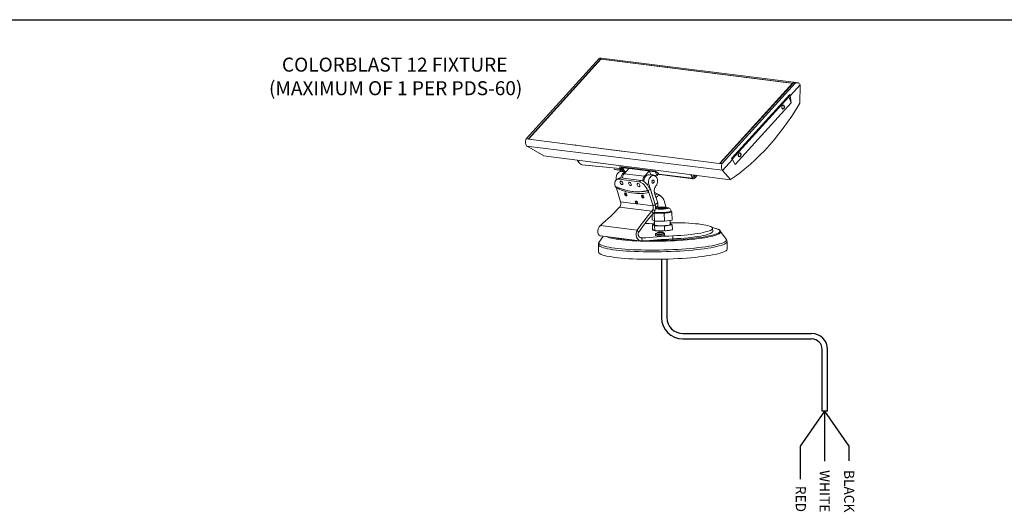
# Model space of a CAD drawing. Extents: x 123.3 to 134.3, y 76 to 84.5.
# Drawn here: x 127.5 to 131, y 82.7 to 84.5 of the extents above; entities that cross this region are included whole.
import ezdxf
from ezdxf.enums import TextEntityAlignment as Align

# ---------------------------------------------------------------- set-up
doc = ezdxf.new("R2010")
doc.units = 0
doc.header["$MEASUREMENT"] = 0
doc.layers.get('0').update_dxf_attribs({"linetype": 'CONTINUOUS'})
doc.styles.get("Standard").update_dxf_attribs({"font": 'ARIAL.TTF'})

# ---------------------------------------------------------------- blocks, each defined once
blk = doc.blocks.new('A$C2C355886')
at = {"color": 7, "lineweight": 0}
for points in [[(-1.0951, 0.9365), (-0.5255, 1.5624)], [(-0.5129, 1.5574), (-1.0807, 0.9333)], [(-0.5113, 1.5572), (-1.0748, 0.937)], [(-0.5266, 1.562), (-0.5214, 1.564), (-0.5159, 1.5647), (-0.5113, 1.5645)], [(1.0263, 1.3715), (-0.5125, 1.5647)], [(0.9671, 1.3703), (-0.5122, 1.556)], [(0.9549, 1.3719), (-0.51, 1.5558)], [(0.4153, 0.7458), (0.9849, 1.3715)], [(0.4157, 0.7486), (0.9819, 1.3706)], [(1.0002, 1.3694), (0.4306, 0.7438)], [(0.9609, 1.2697), (1.0384, 1.355)], [(0.9819, 1.3706), (0.9826, 1.369)], [(1.0002, 1.3694), (0.9849, 1.3715)], [(1.0384, 1.355), (1.035, 1.3603), (1.0309, 1.3646), (1.0265, 1.3681), (1.0215, 1.3706), (1.0162, 1.3719), (1.011, 1.3722), (1.0055, 1.3713), (1.0002, 1.3694)], [(1.0364, 1.2119), (1.0384, 1.3569)], [(0.5042, 0.7827), (0.9568, 1.28)], [(0.5077, 0.7788), (0.9565, 1.2718)], [(0.949, 1.2615), (0.5086, 0.7778)], [(0.9485, 1.2631), (0.949, 1.2615)], [(0.949, 1.2615), (0.9671, 1.2155)], [(0.9568, 1.28), (0.9575, 1.278), (0.9577, 1.2761), (0.9577, 1.2745), (0.9572, 1.2729), (0.9565, 1.2718), (0.9565, 1.2718)], [(0.9568, 1.28), (0.9609, 1.2697)], [(0.9609, 1.2697), (0.9671, 1.2155)], [(1.0364, 1.2139), (1.0048, 1.1627), (0.9723, 1.1131), (0.9389, 1.0646), (0.9046, 1.0177), (0.8699, 0.9722), (0.8344, 0.9285), (0.7983, 0.8865), (0.7615, 0.8462), (0.7244, 0.8078), (0.6869, 0.7714), (0.649, 0.7369), (0.6108, 0.7042), (0.5724, 0.6738), (0.5337, 0.6454), (0.4951, 0.6191)], [(0.5307, 0.7362), (0.9671, 1.2155)], [(0.8966, 1.173), (0.8948, 1.178), (0.8946, 1.184), (0.8959, 1.1895), (0.8989, 1.194), (0.9028, 1.197), (0.9071, 1.1977), (0.9113, 1.1963), (0.9145, 1.1927), (0.9163, 1.1876), (0.9165, 1.1819), (0.9152, 1.1762), (0.9122, 1.1716), (0.9083, 1.1689), (0.9039, 1.168), (0.8998, 1.1696), (0.8966, 1.173)], [(0.8985, 1.1929), (0.8959, 1.1888), (0.8946, 1.184), (0.8948, 1.1789), (0.8964, 1.1746), (0.8991, 1.1714), (0.9028, 1.17), (0.9067, 1.1707), (0.9101, 1.1732), (0.9126, 1.1773), (0.9138, 1.1821), (0.9136, 1.1872), (0.912, 1.1915), (0.9092, 1.1947), (0.9055, 1.1961), (0.9019, 1.1954), (0.8985, 1.1929)], [(0.8959, 1.1892), (0.8962, 1.1844), (0.895, 1.1794), (0.8948, 1.1792)], [(-1.0963, 0.9354), (-1.0986, 0.9288), (-1.1004, 0.9217), (-1.1013, 0.9146), (-1.1013, 0.9075), (-1.1006, 0.9004), (-1.0992, 0.8936), (-1.0967, 0.8874), (-1.0938, 0.8817)], [(-1.0967, 0.9352), (-0.333, 0.8382)], [(-0.9579, 0.803), (-1.0938, 0.8817)], [(0.4329, 0.6912), (-1.0919, 0.878)], [(-0.7302, 0.8888), (-0.7148, 0.8867)], [(0.4283, 0.741), (-0.7146, 0.886)], [(-0.7107, 0.8892), (-0.7087, 0.886)], [(-0.5351, 0.7484), (-0.9616, 0.803)], [(-0.6954, 0.7676), (-0.6826, 0.7484)], [(-0.6933, 0.7673), (-0.6796, 0.7465)], [(0.4331, 0.69), (0.5106, 0.7753)], [(0.5106, 0.7753), (0.5042, 0.7827)], [(0.5307, 0.7362), (0.5106, 0.7753)], [(0.5582, 0.8014), (0.5564, 0.8064), (0.5561, 0.8122), (0.5575, 0.8176), (0.5605, 0.8222), (0.5644, 0.8252), (0.5687, 0.8259), (0.5728, 0.8245), (0.576, 0.8208), (0.5779, 0.8158), (0.5781, 0.8101), (0.5767, 0.8044), (0.5737, 0.7998), (0.5699, 0.7971), (0.5655, 0.7961), (0.5614, 0.7977), (0.5582, 0.8014)], [(0.56, 0.8211), (0.5575, 0.817), (0.5561, 0.8122), (0.5564, 0.8071), (0.558, 0.8028), (0.5609, 0.7996), (0.5644, 0.7982), (0.5683, 0.7989), (0.5717, 0.8014), (0.5742, 0.8055), (0.5756, 0.8103), (0.5753, 0.8154), (0.5737, 0.8197), (0.5708, 0.8229), (0.5673, 0.8243), (0.5634, 0.8236), (0.56, 0.8211)], [(0.5577, 0.8174), (0.5577, 0.8126), (0.5566, 0.8078), (0.5564, 0.8073)], [(-0.6826, 0.7484), (-0.6819, 0.7477), (-0.681, 0.747), (-0.6796, 0.7465)], [(-0.6808, 0.7484), (-0.6785, 0.7451), (-0.6732, 0.7401), (-0.6673, 0.7362), (-0.6609, 0.7339), (-0.659, 0.7337)], [(-0.6609, 0.7335), (-0.3663, 0.7038)], [(-0.6597, 0.7335), (-0.3652, 0.7038)], [(0.0759, 0.6701), (-0.5381, 0.7481)], [(-0.4093, 0.7022), (-0.4016, 0.6983), (-0.3924, 0.6955), (-0.3821, 0.6946), (-0.3705, 0.6953), (-0.3638, 0.6964)], [(-0.3583, 0.7173), (-0.3611, 0.7173), (-0.3634, 0.7168), (-0.365, 0.7156), (-0.3661, 0.714), (-0.3663, 0.7118), (-0.3661, 0.7092), (-0.365, 0.7063), (-0.3634, 0.7033)], [(-0.3657, 0.6967), (-0.3652, 0.6923), (-0.3636, 0.6889)], [(-0.3485, 0.7099), (-0.3499, 0.7083), (-0.3517, 0.707), (-0.3535, 0.7056), (-0.3556, 0.7047), (-0.3577, 0.7038), (-0.3597, 0.7033), (-0.3615, 0.7031), (-0.3634, 0.7033)], [(-0.3606, 0.699), (-0.3634, 0.7033)], [(-0.362, 0.6967), (-0.3595, 0.6932), (-0.3542, 0.6903), (-0.3469, 0.6894), (-0.338, 0.6905), (-0.332, 0.6921)], [(-0.3458, 0.7056), (-0.3474, 0.7042), (-0.349, 0.7026), (-0.351, 0.7015), (-0.3531, 0.7003), (-0.3551, 0.6996), (-0.3572, 0.699), (-0.359, 0.6987), (-0.3606, 0.699)], [(-0.3554, 0.6955), (-0.3567, 0.6958), (-0.3581, 0.6964), (-0.3595, 0.6976), (-0.3606, 0.699)], [(-0.3595, 0.696), (-0.359, 0.6955), (-0.354, 0.6928), (-0.3469, 0.6919), (-0.3384, 0.693), (-0.3334, 0.6942)], [(-0.3583, 0.7173), (-0.0917, 0.6834)], [(-0.3531, 0.7138), (-0.3542, 0.714), (-0.3558, 0.7147), (-0.3572, 0.7159), (-0.3583, 0.7173)], [(-0.3554, 0.6955), (-0.3549, 0.6953), (-0.3545, 0.6953), (-0.354, 0.6953)], [(-0.354, 0.6953), (-0.3508, 0.6958), (-0.3478, 0.6971), (-0.3453, 0.6992)], [(-0.3533, 0.7138), (-0.3531, 0.7138)], [(-0.3531, 0.7138), (-0.0864, 0.68)], [(-0.3485, 0.7099), (-0.3494, 0.7113), (-0.3499, 0.7127), (-0.3501, 0.7134)], [(-0.3458, 0.7127), (-0.3485, 0.7099)], [(-0.3485, 0.7099), (-0.3458, 0.7056)], [(-0.3458, 0.7056), (-0.3426, 0.7095)], [(-0.3453, 0.6992), (-0.3446, 0.7001), (-0.3444, 0.7012), (-0.3446, 0.7026), (-0.3451, 0.704), (-0.3458, 0.7056)], [(-0.3453, 0.6992), (-0.3398, 0.7051)], [(-0.3435, 0.7108), (-0.3421, 0.7122)], [(-0.3263, 0.6823), (-0.3435, 0.7108)], [(-0.2964, 0.7049), (-0.3435, 0.7108)], [(-0.3432, 0.7008), (-0.3398, 0.7015), (-0.3382, 0.7022)], [(-0.3414, 0.7035), (-0.3394, 0.7042)], [(-0.333, 0.6647), (-0.2964, 0.7049)], [(0.4306, 0.7438), (0.4153, 0.7458)], [(0.4157, 0.7486), (0.4164, 0.7472)], [(0.4306, 0.7438), (0.4283, 0.7371), (0.4265, 0.7301), (0.4256, 0.723), (0.4256, 0.7159), (0.4262, 0.7088), (0.4276, 0.7019), (0.4301, 0.6958), (0.4331, 0.69)], [(0.4331, 0.69), (0.4951, 0.6191)], [(-0.3739, 0.6214), (-0.3826, 0.6214), (-0.3904, 0.6189), (-0.3968, 0.6143), (-0.4013, 0.6075), (-0.4043, 0.5988), (-0.4054, 0.5885), (-0.4045, 0.5771), (-0.4018, 0.565)], [(-0.3535, 0.6823), (-0.359, 0.6823), (-0.3677, 0.68), (-0.3757, 0.6752), (-0.3828, 0.6681), (-0.3885, 0.6587), (-0.3924, 0.6482), (-0.3945, 0.6368), (-0.3942, 0.6253), (-0.3929, 0.6175)], [(-0.3759, 0.6283), (-0.3922, 0.618)], [(-0.3759, 0.6283), (-0.3718, 0.6304), (-0.365, 0.632), (-0.3574, 0.6317)], [(-0.3574, 0.6317), (-0.3739, 0.6214)], [(-0.2163, 0.6015), (-0.3739, 0.6214)], [(-0.3545, 0.6823), (-0.3581, 0.6836), (-0.3627, 0.6871), (-0.3636, 0.6884)], [(-0.3636, 0.6884), (-0.3599, 0.6823)], [(-0.3574, 0.6317), (-0.2001, 0.6118)], [(-0.3572, 0.6317), (-0.3572, 0.6322), (-0.3554, 0.6434), (-0.3513, 0.6541), (-0.3458, 0.6633), (-0.3387, 0.6706), (-0.3304, 0.6754), (-0.322, 0.6775), (-0.3213, 0.6777)], [(-0.3208, 0.6779), (-0.3535, 0.6823)], [(-0.3282, 0.6852), (-0.3336, 0.6834), (-0.343, 0.6816), (-0.3478, 0.6813)], [(-0.333, 0.6647), (-0.3391, 0.6562), (-0.3437, 0.6459), (-0.3464, 0.6347), (-0.3469, 0.6306)], [(-0.333, 0.6647), (-0.1749, 0.6448)], [(-0.3179, 0.6811), (-0.3263, 0.6823)], [(-0.1891, 0.6089), (-0.1884, 0.6148), (-0.1857, 0.626), (-0.1811, 0.6361), (-0.1749, 0.6448)], [(-0.1386, 0.6548), (-0.1443, 0.6551), (-0.1528, 0.6528), (-0.1608, 0.648), (-0.1679, 0.6406), (-0.1736, 0.6315), (-0.1775, 0.621), (-0.1795, 0.6095), (-0.1797, 0.6043)], [(-0.1384, 0.6848), (-0.1749, 0.6448)], [(-0.0851, 0.5693), (-0.0791, 0.578), (-0.075, 0.5885), (-0.0725, 0.5997), (-0.0723, 0.6111), (-0.0741, 0.6223), (-0.078, 0.6322), (-0.0835, 0.6404), (-0.0906, 0.6464), (-0.0986, 0.6496), (-0.107, 0.6502), (-0.1157, 0.6482), (-0.1237, 0.6432), (-0.1308, 0.6361), (-0.1365, 0.6269), (-0.1404, 0.6162), (-0.1425, 0.605), (-0.1422, 0.5933), (-0.1402, 0.5826)], [(-0.1015, 0.6502), (-0.1386, 0.6548)], [(-0.0915, 0.6788), (-0.1384, 0.6848)], [(-0.1214, 0.6562), (-0.1384, 0.6848)], [(-0.1214, 0.6562), (-0.1219, 0.6528)], [(-0.0743, 0.6502), (-0.1214, 0.6562)], [(-0.1191, 0.656), (-0.1157, 0.6551), (-0.1116, 0.6551)], [(-0.1041, 0.5926), (-0.1013, 0.5956), (-0.0993, 0.5995), (-0.0986, 0.6041), (-0.0993, 0.6084), (-0.1011, 0.6121), (-0.1038, 0.6143), (-0.1073, 0.615), (-0.1107, 0.6139), (-0.1134, 0.6111), (-0.1155, 0.607), (-0.1162, 0.6025), (-0.1155, 0.5981), (-0.1137, 0.5945), (-0.1109, 0.5922), (-0.1075, 0.5915), (-0.1041, 0.5926)], [(-0.115, 0.6551), (-0.1125, 0.6548)], [(-0.1125, 0.6548), (-0.1095, 0.6548)], [(-0.0864, 0.6797), (-0.0876, 0.6802), (-0.0892, 0.6809), (-0.0906, 0.682), (-0.0917, 0.6834)], [(-0.0654, 0.6653), (-0.0679, 0.6685), (-0.0709, 0.6717), (-0.0743, 0.6747), (-0.0778, 0.6775), (-0.0814, 0.6797), (-0.0851, 0.6813), (-0.0885, 0.6827), (-0.0917, 0.6834)], [(-0.0915, 0.6788), (-0.0901, 0.6804)], [(-0.0743, 0.6502), (-0.0915, 0.6788)], [(-0.0864, 0.68), (-0.0853, 0.6797), (-0.0832, 0.6788), (-0.0798, 0.6772), (-0.0757, 0.6743), (-0.0716, 0.6708), (-0.0686, 0.6674), (-0.0682, 0.6667)], [(-0.0684, 0.6669), (-0.0695, 0.6647), (-0.0711, 0.6612), (-0.0723, 0.6578), (-0.0734, 0.6541), (-0.0743, 0.6502)], [(-0.0682, 0.6667), (-0.0677, 0.6663), (-0.0668, 0.6656), (-0.0654, 0.6653)], [(-0.0682, 0.6667), (-0.0652, 0.6624)], [(-0.0654, 0.6653), (-0.0622, 0.661)], [(-0.0652, 0.6624), (-0.0647, 0.6619), (-0.0636, 0.6612), (-0.0622, 0.661)], [(-0.0652, 0.6624), (-0.0629, 0.6601), (-0.0601, 0.6585), (-0.0569, 0.6576)], [(-0.0569, 0.6576), (-0.0581, 0.6578), (-0.0597, 0.6585), (-0.0611, 0.6596), (-0.0622, 0.661)], [(-0.0622, 0.6601), (0.1944, 0.6294)], [(-0.0574, 0.6573), (0.2035, 0.6258)], [(0.4939, 0.618), (0.0759, 0.6701)], [(0.2001, 0.6363), (0.1864, 0.6569)], [(0.198, 0.6288), (0.1994, 0.6288), (0.2005, 0.629), (0.2015, 0.6297), (0.2019, 0.6306), (0.2019, 0.6317), (0.2017, 0.6331), (0.201, 0.6345), (0.2001, 0.6363)], [(0.2033, 0.6253), (0.2021, 0.6256), (0.2005, 0.6262), (0.1992, 0.6274), (0.198, 0.6288)], [(0.2147, 0.6434), (0.2133, 0.6418), (0.2115, 0.6404), (0.2097, 0.639), (0.2076, 0.6379), (0.2056, 0.637), (0.2037, 0.6365), (0.2019, 0.6361), (0.2001, 0.6363)], [(0.2033, 0.6253), (0.2081, 0.6253), (0.2131, 0.6269), (0.2168, 0.6299)], [(0.2076, 0.6544), (0.2147, 0.6434)], [(0.2147, 0.6434), (0.223, 0.6523)], [(0.2147, 0.6434), (0.2165, 0.64), (0.2177, 0.637), (0.2182, 0.634), (0.2179, 0.6317), (0.2168, 0.6299), (0.2168, 0.6299)], [(0.2168, 0.6299), (0.2358, 0.6507)], [(-0.4018, 0.565), (-0.4016, 0.5647)], [(-0.4018, 0.565), (-0.4018, 0.565)], [(-0.4018, 0.565), (-0.394, 0.5618), (-0.375, 0.554), (-0.3565, 0.5471), (-0.3485, 0.5444)], [(-0.1498, 0.5329), (-0.1921, 0.5252), (-0.2371, 0.5238), (-0.2845, 0.5288), (-0.3227, 0.5368), (-0.362, 0.5489), (-0.4018, 0.565)], [(-0.4016, 0.5647), (-0.4016, 0.5645), (-0.4016, 0.5645), (-0.4016, 0.5645), (-0.4016, 0.5643), (-0.4016, 0.5643), (-0.4016, 0.5643), (-0.4016, 0.564), (-0.4016, 0.564)], [(-0.365, 0.5499), (-0.4016, 0.5647)], [(-0.4016, 0.564), (-0.397, 0.5622), (-0.3924, 0.5602), (-0.3878, 0.5583), (-0.3833, 0.5567), (-0.3787, 0.5549), (-0.3741, 0.5531), (-0.3695, 0.5515), (-0.365, 0.5499)], [(-0.4011, 0.5638), (-0.3922, 0.5515)], [(-0.3922, 0.5515), (-0.3597, 0.4467)], [(-0.1402, 0.5194), (-0.1825, 0.5117), (-0.2275, 0.5105), (-0.2749, 0.5156), (-0.3131, 0.5236), (-0.3524, 0.5357), (-0.3922, 0.5515)], [(-0.343, 0.5924), (-0.3455, 0.5977), (-0.349, 0.6022), (-0.3531, 0.6057), (-0.3572, 0.607), (-0.3609, 0.6066), (-0.3631, 0.6041), (-0.3641, 0.5999), (-0.3631, 0.5949), (-0.3609, 0.5896), (-0.3572, 0.5851), (-0.3531, 0.5816), (-0.349, 0.5803), (-0.3455, 0.5807), (-0.343, 0.5832), (-0.3423, 0.5874), (-0.343, 0.5924)], [(-0.3485, 0.5444), (-0.3282, 0.5387), (-0.3083, 0.5336), (-0.2884, 0.5297), (-0.2689, 0.5268), (-0.2497, 0.5247), (-0.2307, 0.5238), (-0.2124, 0.5238), (-0.1942, 0.5249)], [(-0.2769, 0.5839), (-0.2794, 0.5892), (-0.2829, 0.5938), (-0.287, 0.5972), (-0.2911, 0.5988), (-0.2948, 0.5981), (-0.2971, 0.5956), (-0.2977, 0.5915), (-0.2971, 0.5864), (-0.2948, 0.5812), (-0.2911, 0.5766), (-0.287, 0.5734), (-0.2829, 0.5718), (-0.2792, 0.5723), (-0.2769, 0.5748), (-0.2762, 0.5789), (-0.2769, 0.5839)], [(-0.2108, 0.5755), (-0.2131, 0.5807), (-0.2168, 0.5855), (-0.2209, 0.5887), (-0.225, 0.5903), (-0.2285, 0.5896), (-0.231, 0.5874), (-0.2317, 0.5832), (-0.231, 0.5782), (-0.2285, 0.573), (-0.225, 0.5682), (-0.2209, 0.565), (-0.2168, 0.5634), (-0.2131, 0.564), (-0.2108, 0.5666), (-0.2099, 0.5704), (-0.2108, 0.5755)], [(-0.2163, 0.6015), (-0.2001, 0.6118)], [(-0.1498, 0.5329), (-0.1546, 0.5453), (-0.161, 0.5574), (-0.1688, 0.5688), (-0.1775, 0.5789), (-0.1871, 0.5876), (-0.1969, 0.5945), (-0.207, 0.599), (-0.2163, 0.6015)], [(-0.2001, 0.6118), (-0.1919, 0.61), (-0.1836, 0.6063), (-0.1752, 0.6013), (-0.1669, 0.5947), (-0.1589, 0.5869), (-0.1516, 0.578), (-0.145, 0.5684), (-0.1393, 0.5581)], [(-0.1402, 0.5826), (-0.1569, 0.5846)], [(-0.1285, 0.5453), (-0.145, 0.535)], [(-0.1402, 0.5826), (-0.091, 0.4241)], [(-0.1285, 0.5453), (-0.1297, 0.5469), (-0.131, 0.5485), (-0.1336, 0.5517), (-0.1349, 0.5533), (-0.1363, 0.5549), (-0.1379, 0.5565), (-0.1393, 0.5581)], [(-0.1285, 0.5453), (-0.0915, 0.4252)], [(-0.1285, 0.5453), (-0.1285, 0.5453)], [(-0.1285, 0.5453), (-0.1285, 0.5453)], [(-0.0956, 0.5144), (-0.0972, 0.5213), (-0.0979, 0.5286), (-0.0979, 0.5359), (-0.097, 0.5435), (-0.0951, 0.5505), (-0.0924, 0.5574), (-0.0892, 0.5636), (-0.0851, 0.5693)], [(-0.3284, 0.5046), (-0.3291, 0.5089), (-0.3284, 0.5124), (-0.3263, 0.5146), (-0.3234, 0.5151), (-0.3199, 0.5137), (-0.3163, 0.511), (-0.3133, 0.5069), (-0.3112, 0.5025), (-0.3105, 0.4982), (-0.3112, 0.4947), (-0.3133, 0.4925), (-0.3163, 0.492), (-0.3199, 0.4934), (-0.3234, 0.4961), (-0.3263, 0.5002), (-0.3284, 0.5046)], [(-0.3238, 0.5151), (-0.3245, 0.5137), (-0.3252, 0.5105), (-0.3245, 0.5064), (-0.3227, 0.5023), (-0.3197, 0.4986), (-0.3165, 0.4961), (-0.3131, 0.495)], [(-0.3131, 0.495), (-0.311, 0.495)], [(-0.196, 0.4879), (-0.1969, 0.4922), (-0.196, 0.4957), (-0.1942, 0.4977), (-0.1912, 0.4982), (-0.1875, 0.497), (-0.1839, 0.4941), (-0.1809, 0.4902), (-0.1791, 0.4856), (-0.1781, 0.4813), (-0.1788, 0.4778), (-0.1809, 0.4758), (-0.1839, 0.4753), (-0.1875, 0.4767), (-0.191, 0.4794), (-0.1942, 0.4833), (-0.196, 0.4879)], [(-0.1942, 0.5249), (-0.1813, 0.5265), (-0.1649, 0.5295), (-0.1498, 0.5329)], [(-0.1914, 0.4984), (-0.1923, 0.497), (-0.193, 0.4938), (-0.1921, 0.4897), (-0.1903, 0.4856), (-0.1875, 0.4819), (-0.1841, 0.4792), (-0.1809, 0.4781)], [(-0.1809, 0.4781), (-0.1788, 0.4783)], [(-0.1496, 0.5327), (-0.1708, 0.5279), (-0.18, 0.5263)], [(-0.18, 0.5263), (-0.1761, 0.527), (-0.1722, 0.5274), (-0.1683, 0.5281), (-0.1644, 0.5288), (-0.1608, 0.5295), (-0.1569, 0.5304), (-0.1532, 0.5311), (-0.1496, 0.532)], [(-0.1498, 0.5329), (-0.1498, 0.5329)], [(-0.1496, 0.5327), (-0.1498, 0.5329)], [(-0.1496, 0.532), (-0.1496, 0.532), (-0.1496, 0.5323), (-0.1496, 0.5323), (-0.1496, 0.5323), (-0.1496, 0.5325), (-0.1496, 0.5325), (-0.1496, 0.5325), (-0.1496, 0.5327)], [(-0.1496, 0.532), (-0.1493, 0.5323)], [(-0.145, 0.535), (-0.1493, 0.5323)], [(-0.1402, 0.5194), (-0.1493, 0.5323)], [(-0.145, 0.535), (-0.145, 0.535)], [(-0.145, 0.535), (-0.1402, 0.5194)], [(-0.1077, 0.4147), (-0.145, 0.535)], [(-0.0716, 0.4367), (-0.0956, 0.5144)], [(-0.0521, 0.4941), (-0.059, 0.4989), (-0.075, 0.5085), (-0.0931, 0.5181), (-0.0947, 0.5188)], [(-0.078, 0.5064), (-0.0846, 0.5053), (-0.0906, 0.5023), (-0.0912, 0.5023)], [(-0.0604, 0.4943), (-0.067, 0.4929), (-0.0736, 0.4899), (-0.0791, 0.4858), (-0.0839, 0.4803), (-0.0844, 0.4792)], [(-0.0631, 0.5016), (-0.0668, 0.5034), (-0.0734, 0.506), (-0.0796, 0.506)], [(-0.0457, 0.4897), (-0.0499, 0.4915), (-0.056, 0.4934), (-0.062, 0.4938)], [(-0.0092, 0.3992), (-0.0092, 0.4058), (-0.0114, 0.4209), (-0.0146, 0.4353), (-0.0188, 0.4486), (-0.0242, 0.4618), (-0.0309, 0.4739), (-0.038, 0.4831), (-0.0457, 0.4897)], [(-0.3686, 0.4044), (-0.3858, 0.3864), (-0.4034, 0.3681), (-0.4215, 0.3502), (-0.44, 0.3322), (-0.4587, 0.3143), (-0.4782, 0.2967), (-0.4978, 0.2791), (-0.5177, 0.2617)], [(-0.3611, 0.4165), (-0.3643, 0.4101), (-0.3686, 0.4044)], [(-0.1164, 0.3724), (-0.3686, 0.4044)], [(-0.3597, 0.4467), (-0.3588, 0.4431), (-0.3581, 0.4394), (-0.3579, 0.4355), (-0.3579, 0.4319), (-0.3581, 0.428), (-0.3588, 0.4241), (-0.3597, 0.4202), (-0.3611, 0.4165)], [(-0.2385, 0.4314), (-0.3597, 0.4467)], [(-0.2385, 0.4314), (-0.2422, 0.4353), (-0.2447, 0.4399), (-0.2458, 0.4447), (-0.2454, 0.4486), (-0.2435, 0.4511), (-0.2401, 0.4518), (-0.2365, 0.4502), (-0.2326, 0.447), (-0.2296, 0.4426), (-0.2278, 0.4378), (-0.2275, 0.4332), (-0.2289, 0.43)], [(-0.2406, 0.4518), (-0.2415, 0.4504), (-0.2419, 0.4472), (-0.2413, 0.4431), (-0.2394, 0.439), (-0.2367, 0.4353), (-0.2333, 0.4328), (-0.2301, 0.4316)], [(-0.2346, 0.4339), (-0.2385, 0.4314)], [(-0.2289, 0.43), (-0.231, 0.4293), (-0.2333, 0.4291), (-0.236, 0.43), (-0.2385, 0.4314)], [(-0.2301, 0.4316), (-0.228, 0.4316)], [(-0.1077, 0.4147), (-0.2289, 0.43)], [(-0.1164, 0.3724), (-0.1123, 0.3781), (-0.1091, 0.3848)], [(-0.1091, 0.3848), (-0.1077, 0.3882), (-0.1068, 0.3921), (-0.1061, 0.396), (-0.1059, 0.3998), (-0.1059, 0.4037), (-0.1061, 0.4074), (-0.1068, 0.4113), (-0.1077, 0.4147)], [(-0.1091, 0.3848), (-0.0935, 0.3752)], [(-0.1077, 0.4147), (-0.0915, 0.4252)], [(-0.0935, 0.3752), (-0.0915, 0.3811), (-0.0899, 0.3873), (-0.089, 0.3937), (-0.0883, 0.4001), (-0.0883, 0.4067), (-0.0887, 0.4129), (-0.0899, 0.4193), (-0.0915, 0.4252)], [(-0.091, 0.4241), (-0.0716, 0.4367)], [(-0.0896, 0.4186), (-0.091, 0.4241)], [(-0.067, 0.3996), (-0.0752, 0.3985), (-0.0837, 0.3966), (-0.0892, 0.395)], [(-0.0883, 0.4019), (-0.0762, 0.4097)], [(-0.0274, 0.4031), (-0.0384, 0.4031), (-0.0496, 0.4026), (-0.0601, 0.4017), (-0.0693, 0.4005), (-0.0768, 0.3992), (-0.0819, 0.3976), (-0.0846, 0.396), (-0.0846, 0.3944), (-0.083, 0.3934)], [(-0.0826, 0.3925), (-0.0814, 0.3918), (-0.0762, 0.3907), (-0.0686, 0.3896), (-0.0592, 0.3889), (-0.0487, 0.3886), (-0.0375, 0.3886), (-0.0265, 0.3891), (-0.016, 0.39), (-0.0069, 0.3912)], [(-0.0716, 0.4367), (-0.07, 0.4305), (-0.0695, 0.4245), (-0.07, 0.4195), (-0.0714, 0.4149), (-0.0739, 0.4115), (-0.0762, 0.4097)], [(-0.0716, 0.4106), (-0.0716, 0.4099), (-0.0698, 0.3992), (-0.0698, 0.398)], [(-0.0686, 0.4035), (-0.0668, 0.3982), (-0.011, 0.3989), (-0.011, 0.4047), (-0.0416, 0.4072), (-0.0686, 0.4035), (-0.0686, 0.4035)], [(-0.0686, 0.398), (-0.0686, 0.3973), (-0.0675, 0.3962), (-0.0645, 0.3955), (-0.0595, 0.3944), (-0.0542, 0.3937), (-0.0476, 0.393), (-0.0409, 0.393), (-0.0336, 0.393), (-0.0265, 0.3937), (-0.0206, 0.3944), (-0.0158, 0.3948), (-0.0114, 0.3962), (-0.0092, 0.3973), (-0.008, 0.3985)], [(0.0325, 0.374), (0.0325, 0.374), (0.0311, 0.3813), (0.0283, 0.3873), (0.0247, 0.3914), (0.0206, 0.3946), (0.0165, 0.3969), (0.0119, 0.3985), (0.0057, 0.3998), (-0.003, 0.4012), (-0.0121, 0.4019), (-0.0229, 0.4024), (-0.0336, 0.4024), (-0.0448, 0.4021), (-0.0558, 0.4014), (-0.0659, 0.4005), (-0.067, 0.4003)], [(-0.0169, 0.4021), (-0.0274, 0.4024)], [(-0.0117, 0.4017), (-0.0169, 0.4021)], [(-0.0073, 0.3914), (0.0002, 0.3928), (0.0055, 0.3944), (0.008, 0.396), (0.008, 0.3976), (0.0053, 0.3992), (0, 0.4003), (-0.0076, 0.4014), (-0.0117, 0.4017)], [(-0.2312, 0.2251), (-0.2186, 0.2437), (-0.2054, 0.262), (-0.1919, 0.2805), (-0.1777, 0.299), (-0.1631, 0.3173), (-0.148, 0.3358), (-0.1324, 0.3541), (-0.1164, 0.3724)], [(-0.1059, 0.3548), (-0.1219, 0.3365), (-0.1374, 0.318), (-0.1525, 0.2997), (-0.1672, 0.2812), (-0.1813, 0.2626), (-0.1948, 0.2443), (-0.2081, 0.2258), (-0.2204, 0.2075)], [(-0.1059, 0.3548), (-0.1164, 0.3724)], [(-0.1141, 0.3452), (-0.1132, 0.3068)], [(-0.1132, 0.3068), (-0.0965, 0.2965)], [(-0.1059, 0.3548), (-0.099, 0.3642), (-0.0935, 0.3752)], [(-0.1018, 0.3617), (-0.1004, 0.3612), (-0.0956, 0.3603), (-0.0899, 0.3594), (-0.0835, 0.3587), (-0.0759, 0.3582), (-0.0679, 0.3578), (-0.0595, 0.3575)], [(-0.1015, 0.3605), (-0.0981, 0.3582)], [(0.0091, 0.3655), (-0.0021, 0.3644), (-0.0146, 0.3633), (-0.0279, 0.3626), (-0.0414, 0.3621), (-0.0551, 0.3621), (-0.0682, 0.3623), (-0.0798, 0.363), (-0.0901, 0.3642), (-0.0981, 0.3653), (-0.099, 0.3655)], [(-0.0981, 0.3582), (-0.0595, 0.3575)], [(-0.0981, 0.3582), (-0.0965, 0.2965)], [(-0.0595, 0.3575), (-0.0505, 0.3573), (-0.0414, 0.3573), (-0.0322, 0.3575), (-0.0233, 0.358), (-0.0144, 0.3585), (-0.006, 0.3591), (0.0021, 0.3601), (0.0091, 0.361)], [(-0.0595, 0.3575), (-0.021, 0.3566)], [(-0.021, 0.3566), (0.0091, 0.361)], [(-0.021, 0.3566), (-0.0197, 0.2949)], [(0.0325, 0.3733), (0.0325, 0.3726), (0.0304, 0.3708), (0.0256, 0.369), (0.0185, 0.3671), (0.0091, 0.3655)], [(0.0091, 0.361), (0.0155, 0.3619), (0.0213, 0.363), (0.0256, 0.3644), (0.029, 0.3655), (0.0313, 0.3667), (0.0325, 0.3681), (0.0327, 0.3685)], [(0.0091, 0.361), (0.0396, 0.3653)], [(0.0327, 0.3685), (0.0325, 0.3733)], [(0.0396, 0.3653), (0.0327, 0.3694)], [(0.0396, 0.3653), (0.0409, 0.3036)], [(-0.5177, 0.2617), (-0.5273, 0.2503), (-0.534, 0.2363), (-0.5372, 0.2219), (-0.5372, 0.208), (-0.5337, 0.1956), (-0.5278, 0.1867), (-0.52, 0.1817), (-0.5168, 0.1817)], [(-0.2312, 0.2251), (-0.5177, 0.2617)], [(-0.1711, 0.2764), (-0.1679, 0.2766), (-0.1374, 0.2784), (-0.1061, 0.2803), (-0.097, 0.2807)], [(-0.0951, 0.2222), (-0.0977, 0.2224), (-0.1052, 0.224), (-0.1105, 0.2256), (-0.113, 0.2274), (-0.1127, 0.2295), (-0.1105, 0.2313)], [(-0.1123, 0.2693), (-0.0967, 0.2716)], [(-0.1123, 0.2693), (-0.1116, 0.2318)], [(-0.0958, 0.259), (-0.1123, 0.2693)], [(-0.1116, 0.2318), (-0.0949, 0.2215)], [(-0.0972, 0.2969), (-0.0965, 0.2663)], [(-0.0965, 0.2965), (-0.0197, 0.2949)], [(0.0261, 0.269), (0.0261, 0.269), (0.0247, 0.2672), (0.0206, 0.2656), (0.0142, 0.264), (0.0055, 0.2624), (-0.0048, 0.2613), (-0.0167, 0.2604), (-0.0293, 0.2597), (-0.0419, 0.2594), (-0.0544, 0.2594), (-0.0661, 0.2599), (-0.0764, 0.2606), (-0.0848, 0.2617), (-0.0912, 0.2631), (-0.0954, 0.2647), (-0.0965, 0.2663)], [(-0.0188, 0.2574), (-0.0958, 0.259)], [(-0.0958, 0.259), (-0.0949, 0.2215)], [(-0.0197, 0.2949), (0.0409, 0.3036)], [(0.0418, 0.2661), (-0.0188, 0.2574)], [(-0.0188, 0.2574), (-0.0178, 0.2199)], [(0.0261, 0.269), (0.0251, 0.3013)], [(0.0256, 0.2835), (0.0528, 0.2835), (0.0839, 0.283), (0.1141, 0.2823), (0.1431, 0.2812), (0.171, 0.2796), (0.1976, 0.2777), (0.2227, 0.2757), (0.2458, 0.2734), (0.2673, 0.2706), (0.2868, 0.2677), (0.3039, 0.2645), (0.3188, 0.2608), (0.3313, 0.2572), (0.3414, 0.2533), (0.349, 0.2494), (0.354, 0.2453), (0.3563, 0.2409), (0.356, 0.2366), (0.3533, 0.2322), (0.3478, 0.2279), (0.3396, 0.2235), (0.3291, 0.2192), (0.316, 0.2151), (0.3007, 0.211), (0.2831, 0.2068), (0.2632, 0.203), (0.2415, 0.1993), (0.2179, 0.1959), (0.1925, 0.1927), (0.1656, 0.1897), (0.1374, 0.187), (0.1082, 0.1847), (0.0777, 0.1826), (0.0466, 0.1808)], [(0.0258, 0.2759), (0.0418, 0.2661)], [(0.0418, 0.2661), (0.0428, 0.2286)], [(0.0425, 0.2343), (0.0441, 0.2329), (0.0439, 0.2309), (0.0428, 0.2297)], [(0.3833, 0.2382), (0.3704, 0.2418), (0.3544, 0.2457), (0.3533, 0.246)], [(0.3572, 0.216), (0.3565, 0.2393)], [(0.4011, 0.2027), (0.407, 0.2068), (0.4116, 0.2114), (0.4134, 0.2162), (0.4128, 0.2208), (0.4093, 0.2251), (0.4034, 0.2297), (0.3949, 0.2338), (0.3839, 0.2379), (0.3833, 0.2382)], [(0.4194, 0.2116), (0.4194, 0.213), (0.4178, 0.2183), (0.4144, 0.2231), (0.4086, 0.2277), (0.4002, 0.2322), (0.3894, 0.2366), (0.3851, 0.2379)], [(-0.4967, 0.1785), (-0.5266, 0.1323)], [(-0.5175, 0.1805), (-0.1919, 0.1405)], [(0.4196, 0.2116), (0.4196, 0.2114), (0.4182, 0.2068), (0.4146, 0.2023), (0.4082, 0.1975), (0.3993, 0.1929), (0.3878, 0.1883), (0.3739, 0.1838), (0.3576, 0.1794), (0.3393, 0.1751), (0.3188, 0.1707), (0.2961, 0.1668), (0.2717, 0.1629), (0.2456, 0.1595), (0.2177, 0.1561), (0.1884, 0.1531), (0.158, 0.1501), (0.1262, 0.1476), (0.0938, 0.1456), (0.0606, 0.1435), (0.0267, 0.1421), (-0.0076, 0.1408), (-0.0416, 0.1398), (-0.0757, 0.1394), (-0.1098, 0.1392), (-0.1434, 0.1394), (-0.1763, 0.1398), (-0.2086, 0.1408), (-0.2397, 0.1419), (-0.2696, 0.1435), (-0.2982, 0.1453), (-0.3252, 0.1476), (-0.3508, 0.1501), (-0.3743, 0.1529), (-0.3958, 0.1561), (-0.4155, 0.1593), (-0.4329, 0.1629), (-0.448, 0.1666), (-0.4608, 0.1707), (-0.4711, 0.1748), (-0.4722, 0.1755)], [(-0.4331, 0.1705), (-0.4221, 0.168), (-0.4041, 0.1645), (-0.3837, 0.1613), (-0.3613, 0.1584), (-0.3371, 0.1556), (-0.311, 0.1533), (-0.2833, 0.1513), (-0.2785, 0.1508)], [(-0.1932, 0.141), (-0.2065, 0.1421), (-0.2186, 0.1476), (-0.2287, 0.1572), (-0.236, 0.1698), (-0.2399, 0.1842), (-0.2403, 0.1993), (-0.2374, 0.2132), (-0.2312, 0.2251)], [(-0.2204, 0.2075), (-0.2312, 0.2251)], [(-0.1939, 0.1643), (-0.2017, 0.165), (-0.2088, 0.168), (-0.2147, 0.173), (-0.2193, 0.1792), (-0.2223, 0.1867), (-0.2234, 0.1943), (-0.2227, 0.2014), (-0.2204, 0.2075)], [(-0.1939, 0.1643), (-0.2026, 0.1655)], [(-0.1939, 0.1643), (-0.1649, 0.1668), (-0.1354, 0.1691), (-0.1057, 0.1714), (-0.0757, 0.1735), (-0.0453, 0.1755), (-0.0151, 0.1773), (0.0158, 0.1792), (0.0466, 0.1808)], [(-0.1939, 0.1643), (-0.1932, 0.141)], [(0.0473, 0.1572), (0.0162, 0.1556), (-0.0144, 0.1538), (-0.0448, 0.152), (-0.0752, 0.1499), (-0.1052, 0.1478), (-0.1349, 0.1458), (-0.1642, 0.1435), (-0.1932, 0.141)], [(-0.1322, 0.146), (-0.1265, 0.1458), (-0.0926, 0.1458), (-0.0585, 0.1462), (-0.0245, 0.1469), (0.0098, 0.1481), (0.0437, 0.1494), (0.0773, 0.1513), (0.1102, 0.1533), (0.1422, 0.1556), (0.1731, 0.1584), (0.2028, 0.1613), (0.2312, 0.1645), (0.2579, 0.168), (0.2831, 0.1716), (0.3064, 0.1757), (0.3277, 0.1799), (0.3467, 0.184), (0.3636, 0.1883), (0.3782, 0.1929), (0.3903, 0.1975), (0.3999, 0.202), (0.4011, 0.2027)], [(-0.0949, 0.2215), (-0.0178, 0.2199)], [(-0.0226, 0.2201), (-0.035, 0.2197), (-0.0494, 0.2194), (-0.0633, 0.2197), (-0.0764, 0.2203), (-0.088, 0.2213), (-0.0901, 0.2215)], [(-0.0176, 0.1972), (-0.0178, 0.1968), (-0.0199, 0.1954), (-0.0245, 0.1943), (-0.0311, 0.1931), (-0.0391, 0.1924), (-0.0485, 0.1918), (-0.0581, 0.1915), (-0.0672, 0.1918), (-0.0755, 0.1922), (-0.0821, 0.1931), (-0.0862, 0.194), (-0.088, 0.1954), (-0.0883, 0.1956)], [(-0.0883, 0.1956), (-0.088, 0.1847)], [(-0.0858, 0.1998), (-0.086, 0.1998), (-0.0876, 0.1977), (-0.088, 0.1956)], [(-0.0174, 0.1863), (-0.0176, 0.1858), (-0.0197, 0.1847), (-0.0242, 0.1833), (-0.0309, 0.1821), (-0.0389, 0.1815), (-0.0483, 0.1808), (-0.0579, 0.1805), (-0.067, 0.1808), (-0.0752, 0.1812), (-0.0816, 0.1821), (-0.086, 0.1831), (-0.0878, 0.1844), (-0.088, 0.1847)], [(-0.0201, 0.2011), (-0.0197, 0.2011), (-0.0197, 0.1998), (-0.0222, 0.1984), (-0.0274, 0.1972), (-0.0343, 0.1961), (-0.043, 0.1954), (-0.0526, 0.195), (-0.062, 0.195), (-0.0709, 0.1952), (-0.0782, 0.1959), (-0.0835, 0.197), (-0.0862, 0.1982), (-0.0864, 0.1993), (-0.086, 0.1995)], [(-0.0716, 0.2073), (-0.0766, 0.2052), (-0.0814, 0.2027), (-0.086, 0.1995)], [(-0.086, 0.1995), (-0.086, 0.1998)], [(-0.0592, 0.2098), (-0.0608, 0.2096), (-0.0624, 0.2096), (-0.064, 0.2094), (-0.0656, 0.2091), (-0.0672, 0.2087), (-0.0688, 0.2082), (-0.0704, 0.2078), (-0.072, 0.2073)], [(-0.0709, 0.2078), (-0.0709, 0.2078), (-0.0714, 0.2075), (-0.072, 0.2073)], [(-0.0592, 0.2098), (-0.0601, 0.2094), (-0.0613, 0.2089), (-0.0622, 0.2082), (-0.0631, 0.2078), (-0.0643, 0.2071), (-0.0652, 0.2062), (-0.0661, 0.2055), (-0.067, 0.2046)], [(-0.067, 0.2046), (-0.0663, 0.2046), (-0.0654, 0.2046), (-0.0645, 0.2046), (-0.0636, 0.2046), (-0.0627, 0.2043), (-0.0617, 0.2043), (-0.0606, 0.2043), (-0.0597, 0.2041)], [(-0.0544, 0.2107), (-0.0563, 0.2107), (-0.0579, 0.2105), (-0.0595, 0.2105), (-0.0611, 0.21), (-0.0627, 0.2098), (-0.0643, 0.2094), (-0.0652, 0.2091)], [(-0.0517, 0.2094), (-0.0528, 0.2089), (-0.0537, 0.2084), (-0.0549, 0.2078), (-0.0558, 0.2073), (-0.0567, 0.2066), (-0.0579, 0.2057), (-0.0588, 0.205), (-0.0597, 0.2041)], [(-0.0595, 0.0706), (-0.024, 0.0715), (0.0119, 0.0724), (0.0473, 0.074), (0.0825, 0.0756), (0.1171, 0.0776), (0.1509, 0.0802), (0.1838, 0.0829), (0.2154, 0.0859), (0.2458, 0.0891), (0.2749, 0.0925), (0.3021, 0.0964), (0.3277, 0.1003), (0.3515, 0.1044), (0.3732, 0.1087), (0.3929, 0.1133), (0.4102, 0.1179), (0.4253, 0.1225), (0.4381, 0.1273), (0.4482, 0.1323), (0.456, 0.1371), (0.4612, 0.1419), (0.464, 0.1469), (0.464, 0.1517), (0.4619, 0.1556)], [(-0.059, 0.2048), (-0.0592, 0.2098)], [(-0.0471, 0.2098), (-0.0473, 0.2098), (-0.0485, 0.2103), (-0.0494, 0.2105), (-0.0503, 0.2107), (-0.0515, 0.2107), (-0.0524, 0.211), (-0.0535, 0.211), (-0.0544, 0.2107)], [(-0.0544, 0.208), (-0.0544, 0.2107)], [(-0.0389, 0.2052), (-0.0405, 0.2059), (-0.0421, 0.2066), (-0.0437, 0.2073), (-0.0453, 0.2078), (-0.0469, 0.2082), (-0.0485, 0.2087), (-0.0501, 0.2089), (-0.0517, 0.2094)], [(-0.0432, 0.2103), (-0.0441, 0.2103), (-0.0451, 0.2105), (-0.0462, 0.2105), (-0.0471, 0.2103)], [(-0.0471, 0.2082), (-0.0471, 0.2103)], [(-0.0343, 0.2064), (-0.0357, 0.2071), (-0.0373, 0.2078), (-0.0389, 0.2084), (-0.0407, 0.2089), (-0.0423, 0.2094), (-0.0439, 0.2098), (-0.0455, 0.21), (-0.0471, 0.2103)], [(-0.0199, 0.2011), (-0.0274, 0.2052), (-0.035, 0.2084), (-0.0432, 0.2103)], [(-0.0389, 0.2052), (-0.0382, 0.2055), (-0.0375, 0.2057), (-0.0371, 0.2057), (-0.0364, 0.2059), (-0.0359, 0.2062), (-0.0352, 0.2062), (-0.0348, 0.2064), (-0.0343, 0.2064)], [(-0.0178, 0.197), (-0.0176, 0.1975), (-0.0185, 0.1995), (-0.0197, 0.2009), (-0.0201, 0.2011)], [(-0.0178, 0.2199), (0.0428, 0.2286)], [(-0.0174, 0.1863), (-0.0176, 0.1972)], [(0.0181, 0.2235), (0.0064, 0.2222), (-0.0066, 0.221), (-0.0142, 0.2206)], [(0.0389, 0.2281), (0.0357, 0.227), (0.0279, 0.2251), (0.0181, 0.2235)], [(0.0267, 0.2249), (0.0267, 0.2263)], [(0.0466, 0.1808), (0.0473, 0.1572)], [(0.3572, 0.216), (0.3567, 0.2132), (0.3538, 0.2089), (0.3483, 0.2046), (0.3403, 0.2002), (0.3295, 0.1959), (0.3165, 0.1915), (0.3012, 0.1874), (0.2836, 0.1835), (0.2639, 0.1796), (0.2419, 0.176), (0.2184, 0.1725), (0.193, 0.1693), (0.1662, 0.1664), (0.1381, 0.1636), (0.1086, 0.1611), (0.0784, 0.1591), (0.0473, 0.1572)], [(0.4619, 0.1556), (0.4187, 0.2158)], [(0.4683, 0.1366), (0.4679, 0.1424), (0.4653, 0.1501), (0.4617, 0.1559)], [(0.4685, 0.1366), (0.4685, 0.1362), (0.4672, 0.1314), (0.4633, 0.1264), (0.4567, 0.1216), (0.4477, 0.1165), (0.4361, 0.1117), (0.4221, 0.1069), (0.4057, 0.1021), (0.3871, 0.0975), (0.3661, 0.0932), (0.3432, 0.0889), (0.3183, 0.0847), (0.2916, 0.0808), (0.2632, 0.0772), (0.2332, 0.0738), (0.2019, 0.0708), (0.1694, 0.0678), (0.1358, 0.0653), (0.1013, 0.063), (0.0661, 0.0612), (0.0304, 0.0596), (-0.0055, 0.0582), (-0.0414, 0.0573), (-0.0775, 0.0568), (-0.1134, 0.0566), (-0.1489, 0.0566), (-0.1836, 0.0571), (-0.2177, 0.058), (-0.2506, 0.0591), (-0.2826, 0.0607), (-0.3133, 0.0626), (-0.3423, 0.0648), (-0.37, 0.0674), (-0.3956, 0.0701), (-0.4196, 0.0733), (-0.4413, 0.0765), (-0.461, 0.0802), (-0.4786, 0.084), (-0.4937, 0.0882), (-0.5065, 0.0923), (-0.5166, 0.0969), (-0.5244, 0.1014), (-0.5296, 0.106), (-0.5321, 0.1108), (-0.5324, 0.1129)], [(-0.5257, 0.1334), (-0.5276, 0.1309), (-0.531, 0.1236), (-0.5324, 0.1158), (-0.5321, 0.1129)], [(-0.5324, 0.1129), (-0.531, 0.0545)], [(-0.5266, 0.1323), (-0.5273, 0.1314), (-0.5287, 0.1264), (-0.5276, 0.1218), (-0.5237, 0.117), (-0.5173, 0.1124), (-0.5084, 0.1078), (-0.4969, 0.1037), (-0.483, 0.0996), (-0.467, 0.0955), (-0.4484, 0.0918), (-0.4279, 0.0884), (-0.4052, 0.0852), (-0.3805, 0.0822), (-0.354, 0.0797), (-0.3259, 0.0774), (-0.2964, 0.0754), (-0.2653, 0.0735), (-0.233, 0.0722), (-0.1996, 0.0712), (-0.1656, 0.0706), (-0.1306, 0.0703), (-0.0954, 0.0703), (-0.0595, 0.0706)], [(-0.5264, 0.133), (-0.5266, 0.1323)], [(-0.0581, -0.0015), (-0.0222, -0.0006), (0.0139, 0.0004), (0.0498, 0.002), (0.0853, 0.0036), (0.12, 0.0058), (0.1541, 0.0081), (0.1873, 0.0109), (0.2191, 0.0138), (0.2497, 0.017), (0.279, 0.0207), (0.3066, 0.0244), (0.3325, 0.0285), (0.3563, 0.0326), (0.3782, 0.0369), (0.3981, 0.0415), (0.4155, 0.0461), (0.4308, 0.0509), (0.4436, 0.0557), (0.4539, 0.0607), (0.4617, 0.0655), (0.4669, 0.0706), (0.4697, 0.0754), (0.4699, 0.0781)], [(0.4699, 0.0781), (0.4685, 0.1364)], [(-0.531, 0.0545), (-0.5298, 0.05), (-0.526, 0.0454), (-0.5196, 0.0406), (-0.5104, 0.0363), (-0.499, 0.0319), (-0.485, 0.0278), (-0.4688, 0.0237), (-0.45, 0.02), (-0.4295, 0.0166), (-0.4066, 0.0134), (-0.3817, 0.0104), (-0.3549, 0.0077), (-0.3266, 0.0054), (-0.2968, 0.0033), (-0.2655, 0.0015), (-0.233, 0.0001), (-0.1994, -0.0008), (-0.1649, -0.0015), (-0.1299, -0.0017), (-0.0942, -0.0017), (-0.0581, -0.0015)]]:
    blk.add_lwpolyline(points, dxfattribs=at)

msp = doc.modelspace()

# ---------------------------------------------------------------- linework, layer by layer
at = {"linetype": 'Continuous'}
msp.add_line((123.3033, 84.4681), (134.3033, 84.4681), dxfattribs=at)
for p, q in [((129.7676, 83.6121), (129.7676, 83.4041)), ((129.7871, 83.6126), (129.7871, 83.4041)), ((129.8445, 83.3467), (130.3046, 83.3467)), ((129.8445, 83.3273), (130.3046, 83.3273)), ((130.3425, 83.0689), (130.3425, 83.2893)), ((130.362, 83.0689), (130.362, 83.2893)), ((130.2655, 82.944), (130.3522, 83.0689)), ((130.362, 83.0689), (130.3425, 83.0689)), ((130.4389, 82.944), (130.3522, 83.0689)), ((130.3522, 82.8901), (130.3522, 83.0689)), ((130.2655, 82.826), (130.2655, 82.944)), ((130.4389, 82.8919), (130.4389, 82.944))]:
    msp.add_line(p, q)
for centre, radius, start, end in [((129.8445, 83.4041), 0.0769, 180, 270), ((129.8445, 83.4041), 0.0574, 180, 270), ((130.3046, 83.2893), 0.0574, 0, 90), ((130.3046, 83.2893), 0.0379, 0, 90)]:
    msp.add_arc(centre, radius, start, end)

# ---------------------------------------------------------------- block references
at = {"xscale": 0.4592700000000037, "yscale": 0.4592700000000037, "zscale": 0.4592700000000001}
msp.add_blockref('A$C2C355886', (129.7871, 83.6126), dxfattribs=at)

# ---------------------------------------------------------------- texts
at = {"linetype": 'Continuous'}
for s, p in [('COLORBLAST 12 FIXTURE', (128.4106, 84.2826)), ('(MAXIMUM OF 1 PER PDS-60)', (128.3643, 84.1984))]:
    msp.add_text(s, height=0.05, dxfattribs=at).set_placement(p)
at = {"lineweight": 13}
for s, p in [('WHITE', (130.3337, 82.7076)), ('BLACK', (130.4211, 82.7076)), ('RED', (130.2482, 82.7088))]:
    msp.add_text(s, height=0.03588, rotation=270, dxfattribs=at).set_placement(p, align=Align.RIGHT)

doc.saveas('drawing.dxf')
